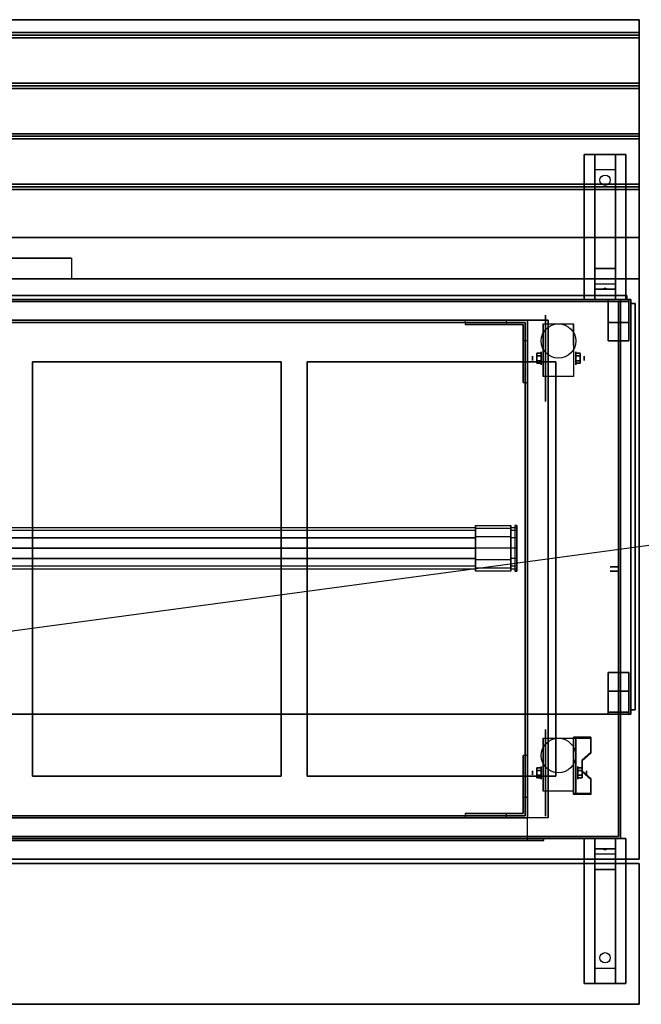
# Model space of a CAD drawing. Extents: x -106 to 134, y -22 to 27.
# Drawn here: x -16 to 14, y -20 to 27 of the extents above; entities that cross this region are included whole.
import ezdxf

# ---------------------------------------------------------------- set-up
doc = ezdxf.new("R2010")
doc.units = 0
doc.layers.get('DEFPOINTS').update_dxf_attribs({"linetype": 'CONTINUOUS'})
for name, color, linetype in [('3D', 254, 'CONTINUOUS'), ('3D-BLACK', 250, 'CONTINUOUS'), ('3D-CART-BODY', 42, 'CONTINUOUS'), ('3D-CART-SKIRT', 253, 'CONTINUOUS'), ('3D-CART-TRIM', 5, 'CONTINUOUS'), ('3D-ELECT-WHITE', 7, 'CONTINUOUS'), ('3D-FLAT', 7, 'CONTINUOUS'), ('3D-GLASS-EDGE', 251, 'CONTINUOUS'), ('3D-GLASS-FACE', 9, 'CONTINUOUS'), ('3D-LED', 11, 'CONTINUOUS'), ('3D-NON', 7, 'CONTINUOUS')]:
    doc.layers.add(name, color=color, linetype=linetype)

msp = doc.modelspace()

# ---------------------------------------------------------------- linework, layer by layer
at = {"layer": '3D', "extrusion": (1, 0, 0)}
for centre, radius in [((10.979, 2.083, 8.975), 0.104), ((10.979, 2.083, 9.392), 0.313), ((-9.021, 2.083, 8.975), 0.104), ((-9.021, 2.083, 9.392), 0.313)]:
    msp.add_circle(centre, radius, dxfattribs=at)
at = {"layer": '3D', "extrusion": (-1, 0, 0)}
for centre, radius in [((-10.979, 2.083, -11.059), 0.313), ((-10.979, 2.083, -11.475), 0.104), ((9.021, 2.083, -11.163), 0.313), ((9.021, 2.083, -11.579), 0.104)]:
    msp.add_circle(centre, radius, dxfattribs=at)
for centre in [(-10.979, 2.083, -9.496), (-10.979, 2.083, -10.954), (9.021, 2.083, -9.496), (9.021, 2.083, -10.954)]:
    msp.add_arc(centre, 0.884, 225, 0, dxfattribs=at)
at = {"layer": '3D'}
for points in [[(14.125, 26.688, 33), (14.125, 26.562, 33.062), (-45.675, 26.562, 33.062), (-45.675, 26.688, 33)], [(14.125, 26.562, 33.062), (14.125, 26.438, 33), (-45.675, 26.438, 33), (-45.675, 26.562, 33.062)], [(14.125, 24.25, 33), (14.125, 24.125, 33.062), (-45.675, 24.125, 33.062), (-45.675, 24.25, 33)], [(14.125, 24.125, 33.062), (14.125, 24, 33), (-45.675, 24, 33), (-45.675, 24.125, 33.062)], [(14.125, 21.812, 33), (14.125, 21.688, 33.062), (-45.675, 21.688, 33.062), (-45.675, 21.812, 33)], [(14.125, 21.688, 33.062), (14.125, 21.562, 33), (-45.675, 21.562, 33), (-45.675, 21.688, 33.062)], [(11.975, 20.062, 31.25), (11.975, 20.812, 31.5), (12.975, 20.812, 31.5), (12.975, 20.062, 31.25)], [(11.975, 20.062, 31.25), (11.975, 15.312, 31), (12.975, 15.312, 31), (12.975, 20.062, 31.25)], [(14.125, 19.375, 33), (14.125, 19.25, 33.062), (-45.675, 19.25, 33.062), (-45.675, 19.375, 33)], [(14.125, 19.25, 33.062), (14.125, 19.125, 33), (-45.675, 19.125, 33), (-45.675, 19.25, 33.062)], [(11.975, 15.312, 31), (11.975, 14.562, 30.5), (12.975, 14.562, 30.5), (12.975, 15.312, 31)], [(11.975, 14.312, 27.25), (11.975, 14.562, 30.5), (12.975, 14.562, 30.5), (12.975, 14.312, 27.25)], [(11.975, 13.812, 26.5), (11.975, 14.312, 27.25), (12.975, 14.312, 27.25), (12.975, 13.812, 26.5)], [(12.39, 14.333, 27.522), (12.475, 14.363, 27.497), (12.475, 14.363, 27.497), (12.452, 14.325, 27.414)], [(12.475, 14.363, 27.497), (12.475, 14.363, 27.497), (12.39, 14.333, 27.522), (12.498, 14.338, 27.584)], [(12.56, 14.33, 27.476), (12.452, 14.325, 27.414), (12.475, 14.363, 27.497)], [(12.475, 14.363, 27.497), (12.498, 14.338, 27.584), (12.56, 14.33, 27.476), (12.475, 14.363, 27.497)], [(7.725, 12.613, 6), (7.725, 12.812, 6), (5.725, 12.812, 14), (5.725, 12.613, 14)], [(8.725, 11.812, 6), (8.525, 11.812, 6), (8.525, 9.812, 14), (8.725, 9.812, 14)], [(9.183, 11.22, 2.083), (9.392, 11.22, 2.083), (9.392, 11.099, 2.292), (9.183, 11.099, 2.292)], [(9.183, 11.099, 1.875), (9.392, 11.099, 1.875), (9.392, 11.22, 2.083), (9.183, 11.22, 2.083)], [(11.267, 11.22, 2.083), (11.059, 11.22, 2.083), (11.059, 11.099, 1.875), (11.267, 11.099, 1.875)], [(11.267, 11.099, 2.292), (11.059, 11.099, 2.292), (11.059, 11.22, 2.083), (11.267, 11.22, 2.083)], [(9.183, 10.739, 2.083), (9.392, 10.739, 2.083), (9.392, 10.859, 1.875), (9.183, 10.859, 1.875)], [(9.183, 10.859, 2.292), (9.392, 10.859, 2.292), (9.392, 10.739, 2.083), (9.183, 10.739, 2.083)], [(11.267, 10.739, 2.083), (11.059, 10.739, 2.083), (11.059, 10.859, 2.292), (11.267, 10.859, 2.292)], [(11.267, 10.859, 1.875), (11.059, 10.859, 1.875), (11.059, 10.739, 2.083), (11.267, 10.739, 2.083)], [(11.788, -7.355, 1.843), (11.788, -7.303, 1.934), (10.954, -7.303, 1.934), (10.954, -7.355, 1.843)], [(10.954, -10.061, 3.406), (10.954, -7.355, 1.843), (11.058, -7.355, 1.843), (11.058, -10.061, 3.406)], [(10.954, -7.355, 1.843), (10.954, -8.417, 1.254), (11.058, -8.417, 1.254), (11.058, -7.355, 1.843)], [(11.371, -8.438, 2.468), (11.371, -8.386, 2.559), (11.788, -8.025, 2.35), (11.788, -8.077, 2.26)], [(8.525, -10.188, 6), (8.725, -10.188, 6), (8.725, -8.188, 14), (8.525, -8.188, 14)], [(10.954, -10.041, 2.191), (10.954, -8.417, 1.254), (11.058, -8.417, 1.254), (11.058, -10.041, 2.191)], [(9.183, -8.78, 2.083), (9.392, -8.78, 2.083), (9.392, -8.901, 2.292), (9.183, -8.901, 2.292)], [(9.183, -8.901, 1.875), (9.392, -8.901, 1.875), (9.392, -8.78, 2.083), (9.183, -8.78, 2.083)], [(11.371, -8.78, 2.083), (11.163, -8.78, 2.083), (11.163, -8.901, 1.875), (11.371, -8.901, 1.875)], [(11.371, -8.901, 2.292), (11.163, -8.901, 2.292), (11.163, -8.78, 2.083), (11.371, -8.78, 2.083)], [(11.788, -9.34, 2.989), (11.788, -9.288, 3.079), (11.371, -8.927, 2.871), (11.371, -8.979, 2.781)], [(9.183, -9.261, 2.083), (9.392, -9.261, 2.083), (9.392, -9.141, 1.875), (9.183, -9.141, 1.875)], [(9.183, -9.141, 2.292), (9.392, -9.141, 2.292), (9.392, -9.261, 2.083), (9.183, -9.261, 2.083)], [(11.371, -9.261, 2.083), (11.163, -9.261, 2.083), (11.163, -9.141, 2.292), (11.371, -9.141, 2.292)], [(11.371, -9.141, 1.875), (11.163, -9.141, 1.875), (11.163, -9.261, 2.083), (11.371, -9.261, 2.083)], [(10.954, -10.061, 3.406), (10.954, -10.009, 3.496), (11.788, -10.009, 3.496), (11.788, -10.061, 3.406)], [(10.954, -10.061, 3.406), (10.954, -10.041, 2.191), (11.058, -10.041, 2.191), (11.058, -10.061, 3.406)], [(7.725, -11.188, 6), (7.725, -10.988, 6), (5.725, -10.988, 14), (5.725, -11.188, 14)], [(12.975, -12.188, 27.5), (12.975, -12.688, 28.25), (11.975, -12.688, 28.25), (11.975, -12.188, 27.5)], [(12.975, -12.688, 28.25), (12.975, -12.938, 31.5), (11.975, -12.938, 31.5), (11.975, -12.688, 28.25)], [(12.39, -12.705, 28.476), (12.498, -12.7, 28.414), (12.475, -12.738, 28.497)], [(12.475, -12.738, 28.497), (12.452, -12.713, 28.584), (12.39, -12.705, 28.476), (12.475, -12.738, 28.497)], [(12.475, -12.738, 28.497), (12.475, -12.738, 28.497), (12.56, -12.708, 28.522), (12.452, -12.713, 28.584)], [(12.56, -12.708, 28.522), (12.475, -12.738, 28.497), (12.475, -12.738, 28.497), (12.498, -12.7, 28.414)], [(12.975, -13.688, 32), (12.975, -12.938, 31.5), (11.975, -12.938, 31.5), (11.975, -13.688, 32)], [(12.975, -18.438, 32.25), (12.975, -13.688, 32), (11.975, -13.688, 32), (11.975, -18.438, 32.25)], [(12.975, -18.438, 32.25), (12.975, -19.188, 32.5), (11.975, -19.188, 32.5), (11.975, -18.438, 32.25)]]:
    msp.add_3dface(points, dxfattribs=at)
at = {"layer": '3D', "invisible_edges": 15}
for points in [[(10.954, -8.025, 2.35), (11.788, -8.025, 2.35), (11.788, -7.303, 1.934), (10.954, -7.303, 1.934)], [(10.954, -8.077, 2.26), (11.788, -8.077, 2.26), (11.788, -7.355, 1.843), (10.954, -7.355, 1.843)], [(11.788, -8.025, 2.35), (10.954, -8.025, 2.35), (10.954, -8.386, 2.559), (11.371, -8.386, 2.559)], [(11.788, -8.077, 2.26), (10.954, -8.077, 2.26), (10.954, -8.438, 2.468), (11.371, -8.438, 2.468)], [(10.954, -8.927, 2.871), (11.371, -8.927, 2.871), (11.371, -8.386, 2.559), (10.954, -8.386, 2.559)], [(10.954, -8.979, 2.781), (11.371, -8.979, 2.781), (11.371, -8.438, 2.468), (10.954, -8.438, 2.468)], [(11.371, -8.927, 2.871), (10.954, -8.927, 2.871), (10.954, -9.288, 3.079), (11.788, -9.288, 3.079)], [(11.371, -8.979, 2.781), (10.954, -8.979, 2.781), (10.954, -9.34, 2.989), (11.788, -9.34, 2.989)], [(10.954, -10.009, 3.496), (11.788, -10.009, 3.496), (11.788, -9.288, 3.079), (10.954, -9.288, 3.079)], [(10.954, -10.061, 3.406), (11.788, -10.061, 3.406), (11.788, -9.34, 2.989), (10.954, -9.34, 2.989)]]:
    msp.add_3dface(points, dxfattribs=at)
at = {"layer": '3D-BLACK', "extrusion": (0, -0.052559, 0.998618)}
msp.add_circle((12.475, 21.177, 30.027), 0.25, dxfattribs=at)
at = {"layer": '3D-BLACK', "extrusion": (1, 0, 0)}
for centre, radius in [((10.979, 2.083, 9.6), 2.083), ((1.812, 45.5, 8.225), 0.9), ((-9.021, 2.083, 9.6), 2.083)]:
    msp.add_circle(centre, radius, dxfattribs=at)
at = {"layer": '3D-BLACK', "extrusion": (0, 0.052559, 0.998618)}
msp.add_circle((-12.475, 19.607, 31.111), 0.25, dxfattribs=at)
at = {"layer": '3D-BLACK'}
for points in [[(-44.675, 13.712, 5), (-44.675, 13.712, 33), (13.125, 13.712, 33), (13.125, 13.712, 5)], [(-44.675, -12.088, 5), (-44.675, 13.712, 5), (13.125, 13.712, 5), (13.125, -12.088, 5)], [(13.125, -12.088, 5), (13.125, -12.088, 33), (13.125, 13.712, 33), (13.125, 13.712, 5)]]:
    msp.add_3dface(points, dxfattribs=at)
at = {"layer": '3D-CART-BODY'}
for points in [[(11.725, 13.812, 5.25), (11.725, 13.812, 33), (-43.275, 13.812, 33), (-43.275, 13.812, 5.25)], [(13.225, -10.688, 5.25), (13.225, -10.688, 33), (13.225, 12.312, 33), (13.225, 12.312, 5.25)]]:
    msp.add_3dface(points, dxfattribs=at)
for points, invisible_edges in [([(11.725, -12.188, 5), (9.525, -12.188, 5.2), (-28.075, -12.188, 5.2), (-43.275, -12.188, 5)], 7), ([(-43.275, -12.188, 33), (-28.075, -12.188, 23.3), (9.525, -12.188, 23.3), (11.725, -12.188, 33)], 7), ([(11.725, -12.188, 33), (9.525, -12.188, 23.3), (9.525, -12.188, 5.2), (11.725, -12.188, 5)], 15)]:
    msp.add_3dface(points, dxfattribs=dict(at, invisible_edges=invisible_edges))
at = {"layer": '3D-CART-SKIRT'}
for points in [[(13.125, 13.712), (13.125, 13.712, 5), (-44.675, 13.712, 5), (-44.675, 13.712)], [(13.125, 0.912), (13.125, 0.912, 5), (13.125, 13.712, 5), (13.125, 13.712)], [(12.725, 0.912), (12.725, 0.912, 5), (13.125, 0.912, 5), (13.125, 0.912)], [(12.725, 0.713), (12.725, 0.713, 5), (13.125, 0.713, 5), (13.125, 0.713)], [(13.125, 0.713), (13.125, 0.713, 5), (13.125, -12.088, 5), (13.125, -12.088)], [(13.125, -12.088), (13.125, -12.088, 5), (-44.675, -12.088, 5), (-44.675, -12.088)]]:
    msp.add_3dface(points, dxfattribs=at)
at = {"layer": '3D-CART-TRIM'}
for points in [[(11.725, 13.812, 5), (11.725, 13.812, 5.25), (-43.275, 13.812, 5.25), (-43.275, 13.812, 5)], [(13.225, 13.812, 5), (13.225, 13.812, 33), (11.725, 13.812, 33), (11.725, 13.812, 5)], [(13.225, 12.312, 5), (13.225, 12.312, 33), (13.225, 13.812, 33), (13.225, 13.812, 5)], [(13.225, -10.688, 5), (13.225, -10.688, 5.25), (13.225, 12.312, 5.25), (13.225, 12.312, 5)], [(13.225, -12.188, 5), (13.225, -12.188, 33), (13.225, -10.688, 33), (13.225, -10.688, 5)], [(11.725, -12.188, 5), (11.725, -12.188, 5.25), (-43.275, -12.188, 5.25), (-43.275, -12.188, 5)], [(11.725, -12.188, 5), (11.725, -12.188, 33), (13.225, -12.188, 33), (13.225, -12.188, 5)]]:
    msp.add_3dface(points, dxfattribs=at)
at = {"layer": '3D-ELECT-WHITE'}
for points, invisible_edges in [([(6.225, 2.765, 46.05), (6.225, 2.678, 46), (6.225, 2.812, 45.5), (6.225, 2.913, 45.5)], 2), ([(7.925, 2.765, 46.05), (6.225, 2.765, 46.05), (6.225, 2.913, 45.5), (7.925, 2.913, 45.5)], 2), ([(6.225, 2.913, 45.5), (6.225, 2.812, 45.5), (6.225, 2.678, 45), (6.225, 2.765, 44.95)], 7), ([(7.925, 2.913, 45.5), (6.225, 2.913, 45.5), (6.225, 2.765, 44.95), (7.925, 2.765, 44.95)], 7), ([(7.925, 2.678, 46), (7.925, 2.765, 46.05), (7.925, 2.913, 45.5), (7.925, 2.812, 45.5)], 2), ([(7.925, 2.812, 45.5), (7.925, 2.913, 45.5), (7.925, 2.765, 44.95), (7.925, 2.678, 45)], 7), ([(8.125, 0.713, 47), (8.225, 0.713, 47), (8.225, 2.913, 47), (8.125, 2.913, 47)], 5), ([(8.125, 2.913, 45.5), (8.125, 2.765, 46.05), (8.125, 2.546, 47), (8.125, 2.913, 47)], 14), ([(8.225, 2.913, 45.5), (8.225, 2.765, 46.05), (8.225, 2.546, 47), (8.225, 2.913, 47)], 14), ([(6.225, 2.678, 46), (-37.775, 2.678, 46), (-37.775, 2.812, 45.5), (6.225, 2.812, 45.5)], 2), ([(6.225, 2.812, 45.5), (-37.775, 2.812, 45.5), (-37.775, 2.678, 45), (6.225, 2.678, 45)], 7), ([(6.225, 2.312, 46.366), (-37.775, 2.312, 46.366), (-37.775, 2.678, 46), (6.225, 2.678, 46)], 6), ([(6.225, 2.678, 45), (-37.775, 2.678, 45), (-37.775, 2.312, 44.634), (6.225, 2.312, 44.634)], 2), ([(6.225, 2.363, 46.453), (6.225, 2.312, 46.366), (6.225, 2.678, 46), (6.225, 2.765, 46.05)], 6), ([(7.925, 2.363, 46.453), (6.225, 2.363, 46.453), (6.225, 2.765, 46.05), (7.925, 2.765, 46.05)], 6), ([(6.225, 2.765, 44.95), (6.225, 2.678, 45), (6.225, 2.312, 44.634), (6.225, 2.363, 44.547)], 6), ([(7.925, 2.765, 44.95), (6.225, 2.765, 44.95), (6.225, 2.363, 44.547), (7.925, 2.363, 44.547)], 6), ([(8.225, 2.678, 46), (7.925, 2.678, 46), (7.925, 2.812, 45.5), (8.225, 2.812, 45.5)], 2), ([(8.225, 2.812, 45.5), (7.925, 2.812, 45.5), (7.925, 2.678, 45), (8.225, 2.678, 45)], 7), ([(7.925, 2.312, 46.366), (7.925, 2.363, 46.453), (7.925, 2.765, 46.05), (7.925, 2.678, 46)], 6), ([(7.925, 2.678, 45), (7.925, 2.765, 44.95), (7.925, 2.363, 44.547), (7.925, 2.312, 44.634)], 6), ([(8.225, 2.312, 46.366), (7.925, 2.312, 46.366), (7.925, 2.678, 46), (8.225, 2.678, 46)], 6), ([(8.225, 2.678, 45), (7.925, 2.678, 45), (7.925, 2.312, 44.634), (8.225, 2.312, 44.634)], 6), ([(8.125, 2.765, 46.05), (8.125, 2.363, 46.453), (8.125, 2.18, 47), (8.125, 2.546, 47)], 14), ([(8.225, 2.591, 45.95), (8.225, 2.678, 46), (8.225, 2.812, 45.5), (8.225, 2.713, 45.5)], 2), ([(8.225, 2.713, 45.5), (8.225, 2.812, 45.5), (8.225, 2.678, 45), (8.225, 2.591, 45.05)], 7), ([(8.225, 2.765, 46.05), (8.225, 2.363, 46.453), (8.225, 2.18, 47), (8.225, 2.546, 47)], 14), ([(8.225, 2.262, 46.279), (8.225, 2.312, 46.366), (8.225, 2.678, 46), (8.225, 2.591, 45.95)], 6), ([(8.225, 2.591, 45.05), (8.225, 2.678, 45), (8.225, 2.312, 44.634), (8.225, 2.262, 44.721)], 6), ([(6.225, 1.812, 46.5), (-37.775, 1.812, 46.5), (-37.775, 2.312, 46.366), (6.225, 2.312, 46.366)], 6), ([(6.225, 1.812, 46.6), (6.225, 1.812, 46.5), (6.225, 2.312, 46.366), (6.225, 2.363, 46.453)], 6), ([(7.925, 1.812, 46.6), (6.225, 1.812, 46.6), (6.225, 2.363, 46.453), (7.925, 2.363, 46.453)], 6), ([(6.225, 2.363, 44.547), (6.225, 2.312, 44.634), (6.225, 1.812, 44.5), (6.225, 1.812, 44.4)], 4), ([(7.925, 2.363, 44.547), (6.225, 2.363, 44.547), (6.225, 1.812, 44.4), (7.925, 1.812, 44.4)], 6), ([(7.925, 1.812, 46.5), (7.925, 1.812, 46.6), (7.925, 2.363, 46.453), (7.925, 2.312, 46.366)], 6), ([(7.925, 2.312, 44.634), (7.925, 2.363, 44.547), (7.925, 1.812, 44.4), (7.925, 1.812, 44.5)], 6), ([(8.225, 1.812, 46.5), (7.925, 1.812, 46.5), (7.925, 2.312, 46.366), (8.225, 2.312, 46.366)], 6), ([(8.225, 2.312, 44.634), (7.925, 2.312, 44.634), (7.925, 1.812, 44.5), (8.225, 1.812, 44.5)], 6), ([(8.125, 2.363, 46.453), (8.125, 1.812, 46.6), (8.125, 1.812, 47), (8.125, 2.18, 47)], 14), ([(8.225, 2.363, 46.453), (8.225, 1.812, 46.6), (8.225, 1.812, 47), (8.225, 2.18, 47)], 14), ([(8.225, 1.812, 46.4), (8.225, 1.812, 46.5), (8.225, 2.312, 46.366), (8.225, 2.262, 46.279)], 6), ([(8.225, 2.262, 44.721), (8.225, 2.312, 44.634), (8.225, 1.812, 44.5), (8.225, 1.812, 44.6)], 6), ([(6.225, 1.312, 46.366), (-37.775, 1.312, 46.366), (-37.775, 1.812, 46.5), (6.225, 1.812, 46.5)], 6), ([(6.225, 1.262, 46.453), (6.225, 1.312, 46.366), (6.225, 1.812, 46.5), (6.225, 1.812, 46.6)], 6), ([(7.925, 1.262, 46.453), (6.225, 1.262, 46.453), (6.225, 1.812, 46.6), (7.925, 1.812, 46.6)], 6), ([(6.225, 1.812, 44.4), (6.225, 1.812, 44.5), (6.225, 1.312, 44.634), (6.225, 1.262, 44.547)], 4), ([(7.925, 1.812, 44.4), (6.225, 1.812, 44.4), (6.225, 1.262, 44.547), (7.925, 1.262, 44.547)], 6), ([(7.925, 1.312, 46.366), (7.925, 1.262, 46.453), (7.925, 1.812, 46.6), (7.925, 1.812, 46.5)], 6), ([(8.225, 1.312, 46.366), (7.925, 1.312, 46.366), (7.925, 1.812, 46.5), (8.225, 1.812, 46.5)], 6), ([(7.925, 1.812, 44.5), (7.925, 1.812, 44.4), (7.925, 1.262, 44.547), (7.925, 1.312, 44.634)], 6), ([(8.225, 1.812, 44.5), (7.925, 1.812, 44.5), (7.925, 1.312, 44.634), (8.225, 1.312, 44.634)], 6), ([(8.125, 1.812, 46.6), (8.125, 1.262, 46.453), (8.125, 1.445, 47), (8.125, 1.812, 47)], 14), ([(8.125, 1.262, 46.453), (8.125, 0.86, 46.05), (8.125, 1.079, 47), (8.125, 1.445, 47)], 14), ([(8.225, 1.363, 46.279), (8.225, 1.312, 46.366), (8.225, 1.812, 46.5), (8.225, 1.812, 46.4)], 6), ([(8.225, 1.812, 44.6), (8.225, 1.812, 44.5), (8.225, 1.312, 44.634), (8.225, 1.363, 44.721)], 6), ([(8.225, 1.812, 46.6), (8.225, 1.262, 46.453), (8.225, 1.445, 47), (8.225, 1.812, 47)], 14), ([(8.225, 1.262, 46.453), (8.225, 0.86, 46.05), (8.225, 1.079, 47), (8.225, 1.445, 47)], 14), ([(6.225, 0.947, 46), (-37.775, 0.947, 46), (-37.775, 1.312, 46.366), (6.225, 1.312, 46.366)], 6), ([(6.225, 1.312, 44.634), (-37.775, 1.312, 44.634), (-37.775, 0.947, 45), (6.225, 0.947, 45)], 6), ([(6.225, 0.86, 46.05), (6.225, 0.947, 46), (6.225, 1.312, 46.366), (6.225, 1.262, 46.453)], 6), ([(6.225, 1.262, 44.547), (6.225, 1.312, 44.634), (6.225, 0.947, 45), (6.225, 0.86, 44.95)], 6), ([(7.925, 0.86, 46.05), (6.225, 0.86, 46.05), (6.225, 1.262, 46.453), (7.925, 1.262, 46.453)], 6), ([(7.925, 1.262, 44.547), (6.225, 1.262, 44.547), (6.225, 0.86, 44.95), (7.925, 0.86, 44.95)], 6), ([(7.925, 0.947, 46), (7.925, 0.86, 46.05), (7.925, 1.262, 46.453), (7.925, 1.312, 46.366)], 6), ([(8.225, 0.947, 46), (7.925, 0.947, 46), (7.925, 1.312, 46.366), (8.225, 1.312, 46.366)], 6), ([(7.925, 1.312, 44.634), (7.925, 1.262, 44.547), (7.925, 0.86, 44.95), (7.925, 0.947, 45)], 6), ([(8.225, 1.312, 44.634), (7.925, 1.312, 44.634), (7.925, 0.947, 45), (8.225, 0.947, 45)], 6), ([(8.125, 0.86, 46.05), (8.125, 0.713, 45.5), (8.125, 0.713, 47), (8.125, 1.079, 47)], 14), ([(8.225, 1.034, 45.95), (8.225, 0.947, 46), (8.225, 1.312, 46.366), (8.225, 1.363, 46.279)], 6), ([(8.225, 1.363, 44.721), (8.225, 1.312, 44.634), (8.225, 0.947, 45), (8.225, 1.034, 45.05)], 6), ([(8.225, 0.86, 46.05), (8.225, 0.713, 45.5), (8.225, 0.713, 47), (8.225, 1.079, 47)], 14), ([(8.225, 0.912, 45.5), (8.225, 0.812, 45.5), (8.225, 0.947, 46), (8.225, 1.034, 45.95)], 6), ([(8.225, 1.034, 45.05), (8.225, 0.947, 45), (8.225, 0.812, 45.5), (8.225, 0.912, 45.5)], 6), ([(6.225, 0.812, 45.5), (-37.775, 0.812, 45.5), (-37.775, 0.947, 46), (6.225, 0.947, 46)], 6), ([(6.225, 0.947, 45), (-37.775, 0.947, 45), (-37.775, 0.812, 45.5), (6.225, 0.812, 45.5)], 6), ([(6.225, 0.713, 45.5), (6.225, 0.812, 45.5), (6.225, 0.947, 46), (6.225, 0.86, 46.05)], 6), ([(6.225, 0.86, 44.95), (6.225, 0.947, 45), (6.225, 0.812, 45.5), (6.225, 0.713, 45.5)], 6), ([(7.925, 0.713, 45.5), (6.225, 0.713, 45.5), (6.225, 0.86, 46.05), (7.925, 0.86, 46.05)], 6), ([(7.925, 0.86, 44.95), (6.225, 0.86, 44.95), (6.225, 0.713, 45.5), (7.925, 0.713, 45.5)], 6), ([(7.925, 0.812, 45.5), (7.925, 0.713, 45.5), (7.925, 0.86, 46.05), (7.925, 0.947, 46)], 6), ([(8.225, 0.812, 45.5), (7.925, 0.812, 45.5), (7.925, 0.947, 46), (8.225, 0.947, 46)], 6), ([(7.925, 0.947, 45), (7.925, 0.86, 44.95), (7.925, 0.713, 45.5), (7.925, 0.812, 45.5)], 6), ([(8.225, 0.947, 45), (7.925, 0.947, 45), (7.925, 0.812, 45.5), (8.225, 0.812, 45.5)], 6)]:
    msp.add_3dface(points, dxfattribs=dict(at, invisible_edges=invisible_edges))
for points in [[(8.225, 2.913, 45.5), (8.125, 2.913, 45.5), (8.125, 2.913, 47), (8.225, 2.913, 47)], [(8.125, 0.713, 47), (8.225, 0.713, 47), (8.225, 0.713, 45.5), (8.125, 0.713, 45.5)]]:
    msp.add_3dface(points, dxfattribs=at)
at = {"layer": '3D-FLAT'}
for centre in [(10.225, 11.812, 4.792), (10.225, -8.188, 4.792)]:
    msp.add_circle(centre, 0.833, dxfattribs=at)
for points in [[(14.125, 27.312, 33), (14.125, 26.688, 33), (-45.675, 26.688, 33), (-45.675, 27.312, 33)], [(14.125, 26.438, 33), (14.125, 24.25, 33), (-45.675, 24.25, 33), (-45.675, 26.438, 33)], [(14.125, 24, 33), (14.125, 21.812, 33), (-45.675, 21.812, 33), (-45.675, 24, 33)], [(14.125, 21.562, 33), (14.125, 19.375, 33), (-45.675, 19.375, 33), (-45.675, 21.562, 33)], [(11.475, 20.812, 31.5), (13.475, 20.812, 31.5), (13.475, 13.812, 31.5), (11.475, 13.812, 31.5)], [(11.475, 20.812, 32), (13.475, 20.812, 32), (13.475, 13.812, 32), (11.475, 13.812, 32)], [(14.125, 19.125, 33), (14.125, 16.812, 33), (-45.675, 16.812, 33), (-45.675, 19.125, 33)], [(-13.275, 15.812, 33.9), (-13.275, 15.812, 33.9), (-18.275, 15.812, 33.9)], [(-45.275, -6.188, 47), (13.725, -6.188, 47), (13.725, 13.812, 47), (-45.275, 13.812, 47)], [(-45.275, -6.188, 48), (13.725, -6.188, 48), (13.725, 13.812, 48), (-45.275, 13.812, 48)], [(13.625, 13.812, 34.2), (12.625, 13.812, 34.2), (12.625, 11.812, 34.2), (13.625, 11.812, 34.2)], [(13.625, 13.812, 34), (12.625, 13.812, 34), (12.625, 11.812, 34), (13.625, 11.812, 34)], [(13.625, 13.712, 34.2), (12.625, 13.712, 34.2), (12.625, 12.712, 34.2), (13.625, 12.712, 34.2)], [(13.625, 13.712, 47), (12.625, 13.712, 47), (12.625, 12.712, 47), (13.625, 12.712, 47)], [(9.725, -11.188, 6), (-28.275, -11.188, 6), (-28.275, 12.812, 6), (9.725, 12.812, 6)], [(-27.275, -11.188, 14), (8.725, -11.188, 14), (8.725, 12.812, 14), (-27.275, 12.812, 14)], [(-27.175, -11.088, 14.1), (8.625, -11.088, 14.1), (8.625, 12.712, 14.1), (-27.175, 12.712, 14.1)], [(10.954, 10.095, 4.792), (9.496, 10.095, 4.792), (9.496, 12.646, 4.792), (10.954, 12.646, 4.792)], [(9.183, 11.099, 2.292), (9.392, 11.099, 2.292), (9.392, 10.859, 2.292), (9.183, 10.859, 2.292)], [(9.183, 10.859, 1.875), (9.392, 10.859, 1.875), (9.392, 11.099, 1.875), (9.183, 11.099, 1.875)], [(11.267, 10.859, 2.292), (11.059, 10.859, 2.292), (11.059, 11.099, 2.292), (11.267, 11.099, 2.292)], [(11.267, 11.099, 1.875), (11.059, 11.099, 1.875), (11.059, 10.859, 1.875), (11.267, 10.859, 1.875)], [(-15.15, -9.188, 28), (-3.15, -9.188, 28), (-3.15, 10.812, 28), (-15.15, 10.812, 28)], [(-1.9, -9.188, 28), (10.1, -9.188, 28), (10.1, 10.812, 28), (-1.9, 10.812, 28)], [(13.625, -6.188, 34.2), (12.625, -6.188, 34.2), (12.625, -4.188, 34.2), (13.625, -4.188, 34.2)], [(13.625, -6.188, 34), (12.625, -6.188, 34), (12.625, -4.188, 34), (13.625, -4.188, 34)], [(13.625, -6.088, 34.2), (12.625, -6.088, 34.2), (12.625, -5.088, 34.2), (13.625, -5.088, 34.2)], [(13.625, -6.088, 47), (12.625, -6.088, 47), (12.625, -5.088, 47), (13.625, -5.088, 47)], [(10.954, -9.905, 4.792), (9.496, -9.905, 4.792), (9.496, -7.354, 4.792), (10.954, -7.354, 4.792)], [(9.183, -8.901, 2.292), (9.392, -8.901, 2.292), (9.392, -9.141, 2.292), (9.183, -9.141, 2.292)], [(9.183, -9.141, 1.875), (9.392, -9.141, 1.875), (9.392, -8.901, 1.875), (9.183, -8.901, 1.875)], [(11.371, -9.141, 2.292), (11.163, -9.141, 2.292), (11.163, -8.901, 2.292), (11.371, -8.901, 2.292)], [(11.371, -8.901, 1.875), (11.163, -8.901, 1.875), (11.163, -9.141, 1.875), (11.371, -9.141, 1.875)], [(-27.275, -11.188, 6), (-27.275, -12.287, 6), (8.725, -12.287, 6), (8.725, -11.188, 6)], [(-28.075, -12.188, 5.2), (-28.075, -12.287, 5.2), (9.525, -12.287, 5.2), (9.525, -12.188, 5.2)], [(13.475, -19.188, 32.5), (11.475, -19.188, 32.5), (11.475, -12.188, 32.5), (13.475, -12.188, 32.5)], [(13.475, -19.188, 33), (11.475, -19.188, 33), (11.475, -12.188, 33), (13.475, -12.188, 33)], [(14.125, -13.387, 34), (-45.675, -13.387, 34), (-45.675, -20.188, 34), (14.125, -20.188, 34)], [(14.125, -13.387, 33), (-45.675, -13.387, 33), (-45.675, -20.188, 33), (14.125, -20.188, 33)]]:
    msp.add_3dface(points, dxfattribs=at)
for points, invisible_edges in [([(14.125, 16.812, 33.9), (14.125, 15.812, 33.9), (-45.675, 15.812, 33.9), (-45.675, 16.812, 33.9)], 2), ([(14.125, 14.812, 33.9), (14.125, 15.812, 33.9), (-13.275, 15.812, 33.9), (-13.275, 14.812, 33.9)], 2), ([(14.125, 14.812, 34), (10.1, 10.812, 34), (-41.65, 10.812, 34), (-45.675, 14.812, 34)], 7), ([(14.125, -13.188, 34), (10.1, -9.188, 34), (10.1, 10.812, 34), (14.125, 14.812, 34)], 7), ([(-27.275, 12.812, 15), (8.725, 12.812, 15), (8.625, 12.712, 15), (-27.175, 12.712, 15)], 10), ([(8.725, -11.188, 15), (8.725, 12.812, 15), (8.625, 12.712, 15), (8.625, -11.088, 15)], 10), ([(-16.4, -9.188, 34), (-15.15, -9.188, 34), (-15.15, 10.812, 34), (-16.4, 10.812, 34)], 15), ([(-3.15, -9.188, 34), (-1.9, -9.188, 34), (-1.9, 10.812, 34), (-3.15, 10.812, 34)], 15), ([(-45.675, -13.188, 34), (-41.65, -9.188, 34), (10.1, -9.188, 34), (14.125, -13.188, 34)], 7), ([(-27.275, -11.188, 15), (8.725, -11.188, 15), (8.625, -11.088, 15), (-27.175, -11.088, 15)], 10), ([(8.725, -11.188, 22.5), (8.725, -12.287, 22.5), (-27.275, -12.287, 22.5), (-27.275, -11.188, 22.5)], 1), ([(9.525, -12.188, 23.3), (9.525, -12.287, 23.3), (-28.075, -12.287, 23.3), (-28.075, -12.188, 23.3)], 1)]:
    msp.add_3dface(points, dxfattribs=dict(at, invisible_edges=invisible_edges))
at = {"layer": '3D-GLASS-EDGE'}
for points in [[(-45.075, 14.013, 35), (-45.075, 13.812, 35), (13.525, 13.812, 35), (13.525, 14.013, 35)], [(13.525, 14.013, 47.8), (13.525, 13.812, 47.8), (-45.075, 13.812, 47.8), (-45.075, 14.013, 47.8)], [(13.525, 14.013, 35), (13.525, 13.812, 35), (13.525, 13.812, 47.8), (13.525, 14.013, 47.8)], [(13.925, 13.613, 34.5), (13.725, 13.613, 34.5), (13.725, -5.988, 34.5), (13.925, -5.988, 34.5)], [(13.925, 13.613, 47.3), (13.725, 13.613, 47.3), (13.725, 13.613, 34.5), (13.925, 13.613, 34.5)], [(13.925, -5.988, 47.3), (13.725, -5.988, 47.3), (13.725, 13.613, 47.3), (13.925, 13.613, 47.3)], [(13.925, -5.988, 34.5), (13.725, -5.988, 34.5), (13.725, -5.988, 47.3), (13.925, -5.988, 47.3)]]:
    msp.add_3dface(points, dxfattribs=at)
at = {"layer": '3D-GLASS-FACE'}
for points in [[(13.525, 14.013, 47.8), (-45.075, 14.013, 47.8), (-45.075, 14.013, 35), (13.525, 14.013, 35)], [(13.525, 13.812, 47.8), (-45.075, 13.812, 47.8), (-45.075, 13.812, 35), (13.525, 13.812, 35)], [(13.725, -5.988, 47.3), (13.725, 13.613, 47.3), (13.725, 13.613, 34.5), (13.725, -5.988, 34.5)], [(13.925, -5.988, 47.3), (13.925, 13.613, 47.3), (13.925, 13.613, 34.5), (13.925, -5.988, 34.5)]]:
    msp.add_3dface(points, dxfattribs=at)
at = {"layer": '3D-LED'}
for points in [[(6.225, 2.312, 44.634), (-37.775, 2.312, 44.634), (-37.775, 1.812, 44.5), (6.225, 1.812, 44.5)], [(6.225, 1.812, 44.5), (-37.775, 1.812, 44.5), (-37.775, 1.312, 44.634), (6.225, 1.312, 44.634)]]:
    msp.add_3dface(points, dxfattribs=at)
at = {"layer": '3D-NON'}
for points in [[(14.125, 27.312, 32), (14.125, 27.312, 33), (-45.675, 27.312, 33), (-45.675, 27.312, 32)], [(11.475, 20.812, 32), (11.475, 13.812, 32), (11.475, 13.812, 31.5), (11.475, 20.812, 31.5)], [(11.475, 20.812, 32), (13.475, 20.812, 32), (13.475, 20.812, 31.5), (11.475, 20.812, 31.5)], [(11.975, 15.312, 31), (11.975, 15.062, 31.5), (11.975, 20.812, 31.5), (11.975, 20.062, 31.25)], [(12.975, 15.312, 31), (12.975, 15.062, 31.5), (12.975, 20.812, 31.5), (12.975, 20.062, 31.25)], [(13.475, 20.812, 32), (13.475, 13.812, 32), (13.475, 13.812, 31.5), (13.475, 20.812, 31.5)], [(14.125, 16.812, 33), (14.125, 16.812, 33.9), (-45.675, 16.812, 33.9), (-45.675, 16.812, 33)], [(11.975, 14.562, 30.5), (11.975, 13.812, 31.5), (11.975, 15.062, 31.5), (11.975, 15.312, 31)], [(12.975, 14.562, 30.5), (12.975, 13.812, 31.5), (12.975, 15.062, 31.5), (12.975, 15.312, 31)], [(14.125, 14.812, 34), (14.125, 14.812, 33), (-45.675, 14.812, 33), (-45.675, 14.812, 34)], [(14.125, -13.188, 34), (14.125, -13.188, 33), (14.125, 14.812, 33), (14.125, 14.812, 34)], [(11.975, 13.812, 26.5), (11.975, 14.312, 27.25), (11.975, 14.562, 30.5), (11.975, 13.812, 31.5)], [(12.975, 13.812, 26.5), (12.975, 14.312, 27.25), (12.975, 14.562, 30.5), (12.975, 13.812, 31.5)], [(-45.275, 13.812, 48), (13.725, 13.812, 48), (13.725, 13.812, 47), (-45.275, 13.812, 47)], [(11.475, 13.812, 32), (13.475, 13.812, 32), (13.475, 13.812, 31.5), (11.475, 13.812, 31.5)], [(12.625, 13.812, 34), (12.625, 11.812, 34), (12.625, 11.812, 34.2), (12.625, 13.812, 34.2)], [(13.625, 13.812, 34), (12.625, 13.812, 34), (12.625, 13.812, 34.2), (13.625, 13.812, 34.2)], [(13.625, 13.812, 34), (13.625, 11.812, 34), (13.625, 11.812, 34.2), (13.625, 13.812, 34.2)], [(13.725, -6.188, 48), (13.725, 13.812, 48), (13.725, 13.812, 47), (13.725, -6.188, 47)], [(12.625, 13.712, 47), (12.625, 12.712, 47), (12.625, 12.712, 34.2), (12.625, 13.712, 34.2)], [(13.625, 13.712, 47), (12.625, 13.712, 47), (12.625, 13.712, 34.2), (13.625, 13.712, 34.2)], [(13.625, 13.712, 47), (13.625, 12.712, 47), (13.625, 12.712, 34.2), (13.625, 13.712, 34.2)], [(9.725, 12.812, 6), (9.725, 12.812, 7), (-28.275, 12.812, 7), (-28.275, 12.812, 6)], [(8.725, 12.812, 14), (8.725, 12.812, 15), (-27.275, 12.812, 15), (-27.275, 12.812, 14)], [(8.625, 12.712, 14.1), (8.625, 12.712, 15), (-27.175, 12.712, 15), (-27.175, 12.712, 14.1)], [(7.725, 12.812, 6), (8.725, 12.812, 6), (8.725, 12.812, 14), (5.725, 12.812, 14)], [(8.525, 12.613, 6), (7.725, 12.613, 6), (5.725, 12.613, 14), (8.525, 12.613, 14)], [(8.525, 11.812, 6), (8.525, 12.613, 6), (8.525, 12.613, 14), (8.525, 9.812, 14)], [(8.625, -11.088, 14.1), (8.625, -11.088, 15), (8.625, 12.712, 15), (8.625, 12.712, 14.1)], [(8.725, 12.812, 6), (8.725, 11.812, 6), (8.725, 9.812, 14), (8.725, 12.812, 14)], [(8.725, -11.188, 14), (8.725, -11.188, 15), (8.725, 12.812, 15), (8.725, 12.812, 14)], [(9.496, 12.646, 4.792), (9.496, 12.646, 4.792), (9.496, 11.604, 1.458)], [(9.725, 12.812, 6), (9.725, 12.812, 7), (9.725, -11.188, 7), (9.725, -11.188, 6)], [(10.954, 12.646, 4.792), (10.954, 12.646, 4.792), (10.954, 11.604, 1.458)], [(13.625, 12.712, 47), (12.625, 12.712, 47), (12.625, 12.712, 34.2), (13.625, 12.712, 34.2)], [(13.625, 11.812, 34), (12.625, 11.812, 34), (12.625, 11.812, 34.2), (13.625, 11.812, 34.2)], [(-15.15, 10.812, 28), (-15.15, 10.812, 34), (-15.15, -9.188, 34), (-15.15, -9.188, 28)], [(-3.15, 10.812, 28), (-3.15, 10.812, 34), (-15.15, 10.812, 34), (-15.15, 10.812, 28)], [(-3.15, -9.188, 28), (-3.15, -9.188, 34), (-3.15, 10.812, 34), (-3.15, 10.812, 28)], [(-1.9, 10.812, 28), (-1.9, 10.812, 34), (-1.9, -9.188, 34), (-1.9, -9.188, 28)], [(10.1, 10.812, 28), (10.1, 10.812, 34), (-1.9, 10.812, 34), (-1.9, 10.812, 28)], [(10.1, -9.188, 28), (10.1, -9.188, 34), (10.1, 10.812, 34), (10.1, 10.812, 28)], [(9.496, 10.095, 2.083), (9.496, 10.095, 2.083), (9.496, 10.095, 4.792)], [(10.954, 10.095, 2.083), (10.954, 10.095, 2.083), (10.954, 10.095, 4.792)], [(13.625, -4.188, 34), (12.625, -4.188, 34), (12.625, -4.188, 34.2), (13.625, -4.188, 34.2)], [(12.625, -6.188, 34), (12.625, -4.188, 34), (12.625, -4.188, 34.2), (12.625, -6.188, 34.2)], [(13.625, -6.188, 34), (13.625, -4.188, 34), (13.625, -4.188, 34.2), (13.625, -6.188, 34.2)], [(13.625, -5.088, 47), (12.625, -5.088, 47), (12.625, -5.088, 34.2), (13.625, -5.088, 34.2)], [(12.625, -6.088, 47), (12.625, -5.088, 47), (12.625, -5.088, 34.2), (12.625, -6.088, 34.2)], [(13.625, -6.088, 47), (13.625, -5.088, 47), (13.625, -5.088, 34.2), (13.625, -6.088, 34.2)], [(13.625, -6.088, 47), (12.625, -6.088, 47), (12.625, -6.088, 34.2), (13.625, -6.088, 34.2)], [(-45.275, -6.188, 48), (13.725, -6.188, 48), (13.725, -6.188, 47), (-45.275, -6.188, 47)], [(13.625, -6.188, 34), (12.625, -6.188, 34), (12.625, -6.188, 34.2), (13.625, -6.188, 34.2)], [(9.496, -7.354, 4.792), (9.496, -7.354, 4.792), (9.496, -8.396, 1.458)], [(10.954, -10.061, 3.406), (10.954, -10.009, 3.496), (10.954, -7.303, 1.934), (10.954, -7.355, 1.843)], [(10.954, -7.354, 4.792), (10.954, -7.354, 4.792), (10.954, -8.396, 1.458)], [(10.954, -10.061, 3.406), (10.954, -10.041, 2.191), (10.954, -8.417, 1.254), (10.954, -7.355, 1.843)], [(11.058, -10.061, 3.406), (11.058, -10.041, 2.191), (11.058, -8.417, 1.254), (11.058, -7.355, 1.843)], [(11.788, -8.077, 2.26), (11.788, -8.025, 2.35), (11.788, -7.303, 1.934), (11.788, -7.355, 1.843)], [(8.525, -10.988, 6), (8.525, -10.188, 6), (8.525, -8.188, 14), (8.525, -10.988, 14)], [(8.725, -10.188, 6), (8.725, -11.188, 6), (8.725, -11.188, 14), (8.725, -8.188, 14)], [(11.371, -8.979, 2.781), (11.371, -8.927, 2.871), (11.371, -8.386, 2.559), (11.371, -8.438, 2.468)], [(-15.15, -9.188, 28), (-15.15, -9.188, 34), (-3.15, -9.188, 34), (-3.15, -9.188, 28)], [(-1.9, -9.188, 28), (-1.9, -9.188, 34), (10.1, -9.188, 34), (10.1, -9.188, 28)], [(11.788, -10.061, 3.406), (11.788, -10.009, 3.496), (11.788, -9.288, 3.079), (11.788, -9.34, 2.989)], [(9.496, -9.905, 2.083), (9.496, -9.905, 2.083), (9.496, -9.905, 4.792)], [(10.954, -9.905, 2.083), (10.954, -9.905, 2.083), (10.954, -9.905, 4.792)], [(-27.275, -11.188, 14), (-27.275, -11.188, 15), (8.725, -11.188, 15), (8.725, -11.188, 14)], [(-27.175, -11.088, 14.1), (-27.175, -11.088, 15), (8.625, -11.088, 15), (8.625, -11.088, 14.1)], [(7.725, -10.988, 6), (8.525, -10.988, 6), (8.525, -10.988, 14), (5.725, -10.988, 14)], [(8.725, -11.188, 6), (7.725, -11.188, 6), (5.725, -11.188, 14), (8.725, -11.188, 14)], [(13.475, -12.188, 33), (11.475, -12.188, 33), (11.475, -12.188, 32.5), (13.475, -12.188, 32.5)], [(11.475, -19.188, 33), (11.475, -12.188, 33), (11.475, -12.188, 32.5), (11.475, -19.188, 32.5)], [(11.975, -12.938, 31.5), (11.975, -12.188, 32.5), (11.975, -13.438, 32.5), (11.975, -13.688, 32)], [(11.975, -12.188, 27.5), (11.975, -12.688, 28.25), (11.975, -12.938, 31.5), (11.975, -12.188, 32.5)], [(12.975, -12.938, 31.5), (12.975, -12.188, 32.5), (12.975, -13.438, 32.5), (12.975, -13.688, 32)], [(12.975, -12.188, 27.5), (12.975, -12.688, 28.25), (12.975, -12.938, 31.5), (12.975, -12.188, 32.5)], [(13.475, -19.188, 33), (13.475, -12.188, 33), (13.475, -12.188, 32.5), (13.475, -19.188, 32.5)], [(-45.675, -13.188, 34), (-45.675, -13.188, 33), (14.125, -13.188, 33), (14.125, -13.188, 34)], [(14.125, -13.387, 33), (-45.675, -13.387, 33), (-45.675, -13.387, 34), (14.125, -13.387, 34)], [(11.975, -13.688, 32), (11.975, -13.438, 32.5), (11.975, -19.188, 32.5), (11.975, -18.438, 32.25)], [(12.975, -13.688, 32), (12.975, -13.438, 32.5), (12.975, -19.188, 32.5), (12.975, -18.438, 32.25)], [(14.125, -13.387, 33), (14.125, -20.188, 33), (14.125, -20.188, 34), (14.125, -13.387, 34)], [(13.475, -19.188, 33), (11.475, -19.188, 33), (11.475, -19.188, 32.5), (13.475, -19.188, 32.5)], [(14.125, -20.188, 33), (-45.675, -20.188, 33), (-45.675, -20.188, 34), (14.125, -20.188, 34)]]:
    msp.add_3dface(points, dxfattribs=at)
for points, invisible_edges in [([(14.125, 27.312, 33), (14.125, 14.812, 33), (14.125, 14.812, 32), (14.125, 27.312, 32)], 1), ([(14.125, 14.812, 33), (14.125, 16.812, 33), (14.125, 16.812, 34), (14.125, 14.812, 34)], 1), ([(9.496, 11.874, 4.792), (9.496, 12.646, 4.792), (9.496, 11.604, 1.458), (9.496, 11.317, 1.267)], 15), ([(10.954, 11.874, 4.792), (10.954, 12.646, 4.792), (10.954, 11.604, 1.458), (10.954, 11.317, 1.267)], 15), ([(9.496, 11.518, 4.792), (9.496, 11.874, 4.792), (9.496, 11.317, 1.267), (9.496, 10.979, 1.199)], 15), ([(9.496, 11.162, 4.792), (9.496, 11.518, 4.792), (9.496, 10.979, 1.199), (9.496, 10.641, 1.267)], 15), ([(10.954, 11.518, 4.792), (10.954, 11.874, 4.792), (10.954, 11.317, 1.267), (10.954, 10.979, 1.199)], 15), ([(10.954, 11.162, 4.792), (10.954, 11.518, 4.792), (10.954, 10.979, 1.199), (10.954, 10.641, 1.267)], 15), ([(9.496, 10.807, 4.792), (9.496, 11.162, 4.792), (9.496, 10.641, 1.267), (9.496, 10.354, 1.458)], 15), ([(10.954, 10.807, 4.792), (10.954, 11.162, 4.792), (10.954, 10.641, 1.267), (10.954, 10.354, 1.458)], 15), ([(9.496, 10.451, 4.792), (9.496, 10.807, 4.792), (9.496, 10.354, 1.458), (9.496, 10.163, 1.745)], 15), ([(9.496, 10.095, 4.792), (9.496, 10.451, 4.792), (9.496, 10.163, 1.745), (9.496, 10.095, 2.083)], 15), ([(10.954, 10.451, 4.792), (10.954, 10.807, 4.792), (10.954, 10.354, 1.458), (10.954, 10.163, 1.745)], 15), ([(10.954, 10.095, 4.792), (10.954, 10.451, 4.792), (10.954, 10.163, 1.745), (10.954, 10.095, 2.083)], 15), ([(9.496, -8.126, 4.792), (9.496, -7.354, 4.792), (9.496, -8.396, 1.458), (9.496, -8.683, 1.267)], 15), ([(10.954, -8.126, 4.792), (10.954, -7.354, 4.792), (10.954, -8.396, 1.458), (10.954, -8.683, 1.267)], 15), ([(9.496, -8.482, 4.792), (9.496, -8.126, 4.792), (9.496, -8.683, 1.267), (9.496, -9.021, 1.199)], 15), ([(9.496, -8.838, 4.792), (9.496, -8.482, 4.792), (9.496, -9.021, 1.199), (9.496, -9.359, 1.267)], 15), ([(10.954, -8.482, 4.792), (10.954, -8.126, 4.792), (10.954, -8.683, 1.267), (10.954, -9.021, 1.199)], 15), ([(10.954, -8.838, 4.792), (10.954, -8.482, 4.792), (10.954, -9.021, 1.199), (10.954, -9.359, 1.267)], 15), ([(9.496, -9.193, 4.792), (9.496, -8.838, 4.792), (9.496, -9.359, 1.267), (9.496, -9.646, 1.458)], 15), ([(10.954, -9.193, 4.792), (10.954, -8.838, 4.792), (10.954, -9.359, 1.267), (10.954, -9.646, 1.458)], 15), ([(9.496, -9.549, 4.792), (9.496, -9.193, 4.792), (9.496, -9.646, 1.458), (9.496, -9.837, 1.745)], 15), ([(10.954, -9.549, 4.792), (10.954, -9.193, 4.792), (10.954, -9.646, 1.458), (10.954, -9.837, 1.745)], 15), ([(9.496, -9.905, 4.792), (9.496, -9.549, 4.792), (9.496, -9.837, 1.745), (9.496, -9.905, 2.083)], 15), ([(10.954, -9.905, 4.792), (10.954, -9.549, 4.792), (10.954, -9.837, 1.745), (10.954, -9.905, 2.083)], 15), ([(8.725, -11.188, 6), (8.725, -12.287, 6), (8.725, -12.287, 22.5), (8.725, -11.188, 22.5)], 1), ([(-28.075, -12.287, 5.2), (9.525, -12.287, 5.2), (8.725, -12.287, 6), (-27.275, -12.287, 6)], 15), ([(-28.075, -12.287, 23.3), (9.525, -12.287, 23.3), (8.725, -12.287, 22.5), (-27.275, -12.287, 22.5)], 15), ([(9.525, -12.287, 5.2), (9.525, -12.287, 23.3), (8.725, -12.287, 22.5), (8.725, -12.287, 6)], 15), ([(9.525, -12.188, 5.2), (9.525, -12.287, 5.2), (9.525, -12.287, 23.3), (9.525, -12.188, 23.3)], 1)]:
    msp.add_3dface(points, dxfattribs=dict(at, invisible_edges=invisible_edges))
at = {"layer": 'DEFPOINTS', "color": 6}
msp.add_line((-105.225, -14.188), (105.225, 14.188), dxfattribs=at)

doc.saveas('drawing.dxf')
